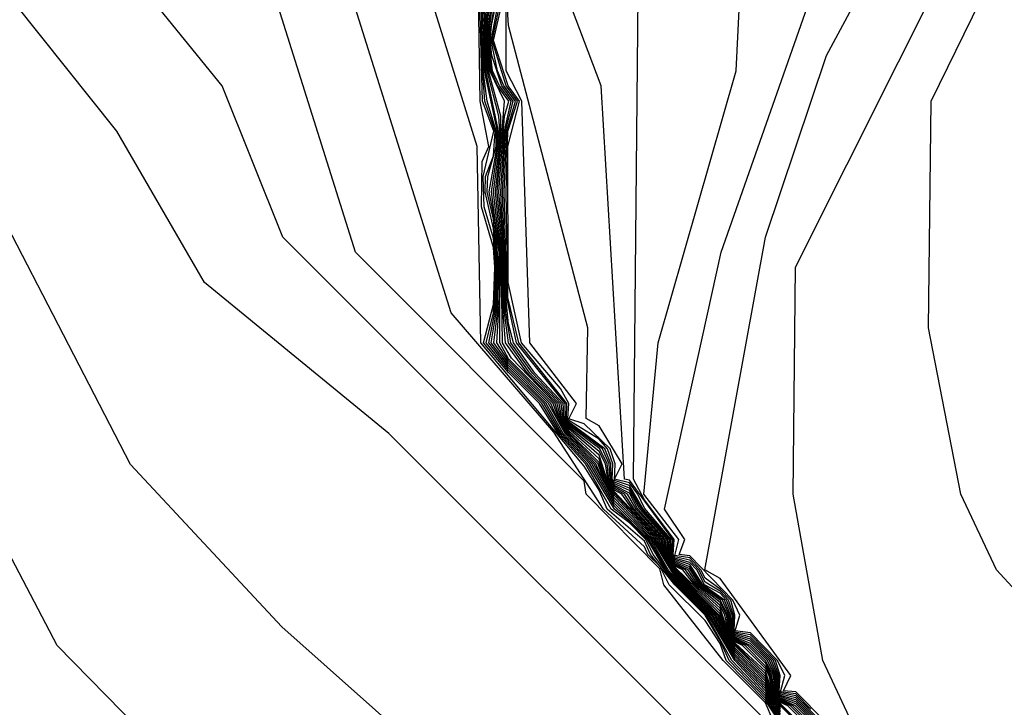
# Model space of a CAD drawing. Extents: x 524021 to 524228, y 3540195 to 3540426.
# Drawn here: x 524140 to 524142, y 3540370 to 3540371 of the extents above; entities that cross this region are included whole.
import ezdxf

# ---------------------------------------------------------------- set-up
doc = ezdxf.new("R2010")
doc.units = 0

msp = doc.modelspace()

# ---------------------------------------------------------------- linework, layer by layer
at = {"layer": 'Contours'}
for points in [[(524139.1843, 3540368.6308, 385.2), (524139.6573, 3540368.6911, 385.2), (524140.0121, 3540368.6827, 385.2), (524140.4682, 3540368.7337, 385.2), (524140.7047, 3540368.8219, 385.2), (524141.1846, 3540369.2443, 385.2), (524141.2929, 3540369.4639, 385.2), (524141.2789, 3540369.6835, 385.2), (524140.7047, 3540370.1942, 385.2), (524140.5358, 3540370.3755, 385.2), (524140.3169, 3540370.7985, 385.2), (524140.1118, 3540371.0688, 385.2), (524139.9445, 3540371.6225, 385.2), (524139.9108, 3540371.953, 385.2), (524139.8116, 3540372.2345, 385.2), (524139.555, 3540372.6061, 385.2), (524139.368, 3540372.9609, 385.2)], [(524139.877, 3540368.4169, 385), (524140.0966, 3540368.6002, 385), (524140.6203, 3540368.658, 385), (524141.1947, 3540369.1802, 385), (524141.4026, 3540369.4977, 385), (524141.3982, 3540369.5146, 385), (524141.4179, 3540369.5822, 385), (524141.4096, 3540369.6329, 385), (524141.4187, 3540369.6498, 385), (524141.3996, 3540369.7342, 385), (524141.3467, 3540369.8533, 385), (524141.1778, 3540370.0571, 385), (524140.8245, 3540370.41, 385), (524140.6183, 3540370.5789, 385), (524140.5204, 3540370.7478, 385), (524140.2642, 3540371.0688, 385), (524140.1973, 3540371.2715, 385), (524139.9979, 3540371.6432, 385), (524139.8951, 3540372.2514, 385), (524139.7422, 3540372.5048, 385), (524139.6389, 3540372.7751, 385)], [(524139.235, 3540369.0719, 385.4), (524139.4715, 3540369.0616, 385.4), (524139.9783, 3540368.8389, 385.4), (524140.2993, 3540368.8689, 385.4), (524140.6541, 3540369.0099, 385.4), (524140.8568, 3540369.0614, 385.4), (524141.0764, 3540369.2388, 385.4), (524141.1289, 3540369.4132, 385.4), (524141.1302, 3540369.5146, 385.4), (524141.0606, 3540369.6498, 385.4), (524140.6359, 3540369.9876, 385.4), (524140.4539, 3540370.1735, 385.4), (524140.0471, 3540370.9506, 385.4), (524139.9604, 3540371.0688, 385.4), (524139.9256, 3540371.1871, 385.4), (524139.8961, 3540371.7783, 385.4), (524139.7065, 3540372.2514, 385.4), (524139.5729, 3540372.4085, 385.4), (524139.3364, 3540372.4847, 385.4)], [(524140.9347, 3540368.349, 379.6), (524141.5105, 3540369.1767, 379.6), (524141.5192, 3540369.4301, 379.6), (524141.4755, 3540369.5315, 379.6), (524141.4962, 3540369.5991, 379.6), (524141.4982, 3540369.616, 379.6), (524141.4927, 3540369.6666, 379.6), (524141.4957, 3540369.6835, 379.6), (524141.412, 3540369.9369, 379.6), (524141.3095, 3540370.1566, 379.6), (524141.2763, 3540370.3424, 379.6), (524141.279, 3540370.5958, 379.6), (524141.5663, 3540371.1694, 379.6)], [(524141.3111, 3540370.089, 379.8), (524141.2791, 3540370.1216, 379.8), (524141.2654, 3540370.1228, 379.8), (524141.2736, 3540370.1397, 379.8), (524141.1947, 3540370.248, 379.8), (524141.1776, 3540370.2579, 379.8), (524141.2453, 3540370.6296, 379.8), (524141.3134, 3540370.8323, 379.8), (524141.4954, 3540371.1702, 379.8)], [(524140.7585, 3540368.0449, 379.4), (524141.5494, 3540369.1726, 379.4), (524141.6502, 3540369.4132, 379.4), (524141.6718, 3540369.5315, 379.4), (524141.6313, 3540369.7511, 379.4), (524141.6708, 3540369.8694, 379.4), (524141.6722, 3540370.0045, 379.4), (524141.6508, 3540370.0979, 379.4), (524141.5036, 3540370.2579, 379.4), (524141.4636, 3540370.3424, 379.4), (524141.4276, 3540370.5282, 379.4), (524141.4303, 3540370.7816, 379.4), (524141.5878, 3540371.1026, 379.4)], [(524141.2601, 3540370.089, 384.4), (524141.2453, 3540370.1118, 384.4), (524141.2014, 3540370.1566, 384.4), (524141.1947, 3540370.1757, 384.4), (524141.1778, 3540370.2013, 384.4), (524141.1378, 3540370.241, 384.4), (524141.1271, 3540370.2619, 384.4), (524141.114, 3540370.2748, 384.4), (524141.1102, 3540370.2834, 384.4), (524141.0644, 3540370.3255, 384.4), (524141.0088, 3540370.4116, 384.4), (524140.8939, 3540370.5451, 384.4), (524140.7296, 3540371.0688, 384.4)], [(524141.2622, 3540370.0901, 384.2), (524141.2497, 3540370.1059, 384.2), (524141.2453, 3540370.1145, 384.2), (524141.2046, 3540370.1566, 384.2), (524141.1947, 3540370.179, 384.2), (524141.1778, 3540370.2071, 384.2), (524141.144, 3540370.2411, 384.2), (524141.1169, 3540370.2748, 384.2), (524141.1102, 3540370.2898, 384.2), (524141.0685, 3540370.3255, 384.2), (524141.0595, 3540370.3468, 384.2), (524141.0426, 3540370.3738, 384.2), (524140.9273, 3540370.5113, 384.2), (524140.923, 3540370.7309, 384.2), (524140.8181, 3540371.0688, 384.2)], [(524141.3024, 3540370.089, 380.6), (524141.2791, 3540370.1125, 380.6), (524141.2622, 3540370.1176, 380.6), (524141.2587, 3540370.1228, 380.6), (524141.2587, 3540370.1397, 380.6), (524141.252, 3540370.1566, 380.6), (524141.2284, 3540370.1804, 380.6), (524141.2115, 3540370.1856, 380.6), (524141.2083, 3540370.1903, 380.6), (524141.2079, 3540370.2072, 380.6), (524141.2018, 3540370.2241, 380.6), (524141.1947, 3540370.2316, 380.6), (524141.1772, 3540370.241, 380.6), (524141.1685, 3540370.2579, 380.6), (524141.1609, 3540370.2662, 380.6), (524141.144, 3540370.2708, 380.6), (524141.1412, 3540370.2748, 380.6), (524141.1417, 3540370.2917, 380.6), (524141.0933, 3540370.3579, 380.6), (524141.0879, 3540370.3593, 380.6), (524141.0615, 3540370.7985, 380.6), (524140.9581, 3540371.0721, 380.6)], [(524141.3129, 3540370.0226, 384.8), (524140.7061, 3540370.6296, 384.8), (524140.6381, 3540370.7985, 384.8), (524140.4326, 3540371.0519, 384.8)], [(524141.296, 3540370.1023, 380), (524141.2791, 3540370.1193, 380), (524141.2622, 3540370.1216, 380), (524141.267, 3540370.1397, 380), (524141.2588, 3540370.1566, 380), (524141.2284, 3540370.1875, 380), (524141.2115, 3540370.1897, 380), (524141.2165, 3540370.2072, 380), (524141.2088, 3540370.2241, 380), (524141.1609, 3540370.2736, 380), (524141.1489, 3540370.2748, 380), (524141.1553, 3540370.2917, 380), (524141.1324, 3540370.3255, 380), (524141.1959, 3540370.6127, 380), (524141.3501, 3540371.0519, 380)], [(524141.3002, 3540370.089, 380.8), (524141.2791, 3540370.1102, 380.8), (524141.2622, 3540370.1163, 380.8), (524141.2578, 3540370.1228, 380.8), (524141.2572, 3540370.1397, 380.8), (524141.2497, 3540370.1566, 380.8), (524141.2284, 3540370.178, 380.8), (524141.2115, 3540370.1842, 380.8), (524141.2074, 3540370.1903, 380.8), (524141.2063, 3540370.2072, 380.8), (524141.1995, 3540370.2241, 380.8), (524141.1753, 3540370.241, 380.8), (524141.1609, 3540370.2637, 380.8), (524141.144, 3540370.2693, 380.8), (524141.1403, 3540370.2748, 380.8), (524141.14, 3540370.2917, 380.8), (524141.1102, 3540370.3269, 380.8), (524141.1028, 3540370.3424, 380.8), (524141.0933, 3540370.355, 380.8), (524141.0766, 3540370.3593, 380.8), (524141.085, 3540370.3762, 380.8), (524141.0595, 3540370.4187, 380.8), (524141.0448, 3540370.4269, 380.8), (524141.0467, 3540370.5282, 380.8), (524140.9581, 3540370.8659, 380.8), (524140.9487, 3540371.0181, 380.8)], [(524141.3067, 3540370.089, 380.2), (524141.2791, 3540370.1171, 380.2), (524141.2622, 3540370.1203, 380.2), (524141.2605, 3540370.1228, 380.2), (524141.2618, 3540370.1397, 380.2), (524141.2566, 3540370.1566, 380.2), (524141.2284, 3540370.1851, 380.2), (524141.2115, 3540370.1884, 380.2), (524141.2102, 3540370.1903, 380.2), (524141.211, 3540370.2072, 380.2), (524141.2064, 3540370.2241, 380.2), (524141.1947, 3540370.2364, 380.2), (524141.1778, 3540370.2486, 380.2), (524141.1731, 3540370.2579, 380.2), (524141.1609, 3540370.2711, 380.2), (524141.144, 3540370.2737, 380.2), (524141.1483, 3540370.2917, 380.2), (524141.1094, 3540370.3424, 380.2), (524141.1254, 3540370.5113, 380.2), (524141.2126, 3540370.8154, 380.2), (524141.2198, 3540370.9674, 380.2)], [(524141.2539, 3540370.089, 384.6), (524141.2453, 3540370.1092, 384.6), (524141.1981, 3540370.1566, 384.6), (524141.1316, 3540370.241, 384.6), (524141.1271, 3540370.2591, 384.6), (524141.0451, 3540370.3424, 384.6), (524141.0426, 3540370.3568, 384.6), (524140.787, 3540370.6127, 384.6), (524140.6864, 3540370.9337, 384.6)], [(524141.2622, 3540370.0935, 383.8), (524141.2525, 3540370.1059, 383.8), (524141.2453, 3540370.1198, 383.8), (524141.211, 3540370.1566, 383.8), (524141.1813, 3540370.2072, 383.8), (524141.144, 3540370.2448, 383.8), (524141.1336, 3540370.2579, 383.8), (524141.1134, 3540370.2917, 383.8), (524141.0933, 3540370.3124, 383.8), (524141.0764, 3540370.3258, 383.8), (524141.0465, 3540370.3762, 383.8), (524141.0155, 3540370.41, 383.8), (524140.9953, 3540370.4437, 383.8), (524140.9581, 3540370.4809, 383.8), (524140.9331, 3540370.5113, 383.8), (524140.9415, 3540370.5451, 383.8), (524140.9438, 3540370.5958, 383.8), (524140.9413, 3540370.6284, 383.8), (524140.9311, 3540370.6634, 383.8), (524140.9298, 3540370.6972, 383.8), (524140.9419, 3540370.7478, 383.8), (524140.929, 3540370.7816, 383.8), (524140.9249, 3540370.9337, 383.8)], [(524141.2622, 3540370.0918, 384), (524141.2511, 3540370.1059, 384), (524141.2453, 3540370.1172, 384), (524141.2078, 3540370.1566, 384), (524141.1795, 3540370.2072, 384), (524141.144, 3540370.2429, 384), (524141.1198, 3540370.2748, 384), (524141.1115, 3540370.2917, 384), (524141.0933, 3540370.3103, 384), (524141.0727, 3540370.3255, 384), (524141.0442, 3540370.3762, 384), (524141.0135, 3540370.41, 384), (524140.9928, 3540370.4437, 384), (524140.9581, 3540370.4784, 384), (524140.9302, 3540370.5113, 384), (524140.9413, 3540370.5543, 384), (524140.9427, 3540370.5958, 384), (524140.9413, 3540370.6179, 384), (524140.928, 3540370.6634, 384), (524140.9286, 3540370.714, 384), (524140.9361, 3540370.7309, 384), (524140.9264, 3540370.7816, 384), (524140.9244, 3540370.924, 384)], [(524141.2622, 3540370.0953, 383.6), (524141.2538, 3540370.1059, 383.6), (524141.2453, 3540370.1225, 383.6), (524141.2115, 3540370.1586, 383.6), (524141.183, 3540370.2072, 383.6), (524141.144, 3540370.2466, 383.6), (524141.1351, 3540370.2579, 383.6), (524141.1153, 3540370.2917, 383.6), (524141.0764, 3540370.3288, 383.6), (524141.0489, 3540370.3762, 383.6), (524141.0174, 3540370.41, 383.6), (524140.9979, 3540370.4437, 383.6), (524140.9581, 3540370.4835, 383.6), (524140.936, 3540370.5113, 383.6), (524140.943, 3540370.5451, 383.6), (524140.9449, 3540370.5958, 383.6), (524140.9413, 3540370.639, 383.6), (524140.9319, 3540370.6803, 383.6), (524140.9324, 3540370.6972, 383.6), (524140.9413, 3540370.7203, 383.6), (524140.9432, 3540370.7478, 383.6), (524140.9316, 3540370.7816, 383.6), (524140.9278, 3540370.8323, 383.6), (524140.9288, 3540370.8999, 383.6)], [(524141.2622, 3540370.097, 383.4), (524141.2552, 3540370.1059, 383.4), (524141.2453, 3540370.1252, 383.4), (524141.2115, 3540370.161, 383.4), (524141.1848, 3540370.2072, 383.4), (524141.144, 3540370.2485, 383.4), (524141.1365, 3540370.2579, 383.4), (524141.1172, 3540370.2917, 383.4), (524141.0764, 3540370.3318, 383.4), (524141.0512, 3540370.3762, 383.4), (524141.0194, 3540370.41, 383.4), (524141.0004, 3540370.4437, 383.4), (524140.9581, 3540370.486, 383.4), (524140.9389, 3540370.5113, 383.4), (524140.9445, 3540370.5451, 383.4), (524140.946, 3540370.5958, 383.4), (524140.9413, 3540370.6495, 383.4), (524140.9343, 3540370.6803, 383.4), (524140.935, 3540370.6972, 383.4), (524140.9443, 3540370.7309, 383.4), (524140.9445, 3540370.7478, 383.4), (524140.9342, 3540370.7816, 383.4), (524140.9299, 3540370.8154, 383.4), (524140.9285, 3540370.8492, 383.4), (524140.9306, 3540370.8999, 383.4)], [(524141.2622, 3540370.0987, 383.2), (524141.2565, 3540370.1059, 383.2), (524141.247, 3540370.1228, 383.2), (524141.2453, 3540370.1279, 383.2), (524141.2115, 3540370.1633, 383.2), (524141.1866, 3540370.2072, 383.2), (524141.144, 3540370.2504, 383.2), (524141.1191, 3540370.2917, 383.2), (524141.0764, 3540370.3348, 383.2), (524141.0535, 3540370.3762, 383.2), (524141.0213, 3540370.41, 383.2), (524141.0029, 3540370.4437, 383.2), (524140.9581, 3540370.4886, 383.2), (524140.9419, 3540370.5113, 383.2), (524140.946, 3540370.5451, 383.2), (524140.9471, 3540370.5958, 383.2), (524140.9431, 3540370.6465, 383.2), (524140.9367, 3540370.6803, 383.2), (524140.9455, 3540370.7309, 383.2), (524140.9458, 3540370.7478, 383.2), (524140.9314, 3540370.8154, 383.2), (524140.9297, 3540370.8492, 383.2), (524140.9324, 3540370.8999, 383.2)], [(524141.2622, 3540370.1004, 383), (524141.2479, 3540370.1228, 383), (524141.2453, 3540370.1306, 383), (524141.2115, 3540370.1657, 383), (524141.1883, 3540370.2072, 383), (524141.144, 3540370.2522, 383), (524141.1295, 3540370.2748, 383), (524141.121, 3540370.2917, 383), (524141.0764, 3540370.3378, 383), (524141.0632, 3540370.3593, 383), (524141.0558, 3540370.3762, 383), (524141.0232, 3540370.41, 383), (524141.0127, 3540370.4269, 383), (524141.0054, 3540370.4437, 383), (524140.9581, 3540370.4912, 383), (524140.9451, 3540370.5113, 383), (524140.948, 3540370.562, 383), (524140.9476, 3540370.6127, 383), (524140.9391, 3540370.6803, 383), (524140.9467, 3540370.7309, 383), (524140.9471, 3540370.7478, 383), (524140.9329, 3540370.8154, 383), (524140.9308, 3540370.8492, 383), (524140.9342, 3540370.8999, 383)], [(524141.2622, 3540370.1021, 382.8), (524141.2488, 3540370.1228, 382.8), (524141.2453, 3540370.1334, 382.8), (524141.2115, 3540370.1681, 382.8), (524141.198, 3540370.1903, 382.8), (524141.1901, 3540370.2072, 382.8), (524141.144, 3540370.2541, 382.8), (524141.1305, 3540370.2748, 382.8), (524141.1228, 3540370.2917, 382.8), (524141.0764, 3540370.3408, 382.8), (524141.0644, 3540370.3593, 382.8), (524141.0582, 3540370.3762, 382.8), (524141.0252, 3540370.41, 382.8), (524141.014, 3540370.4269, 382.8), (524141.0079, 3540370.4437, 382.8), (524140.9581, 3540370.4937, 382.8), (524140.9483, 3540370.5113, 382.8), (524140.9487, 3540370.6127, 382.8), (524140.9415, 3540370.6803, 382.8), (524140.9479, 3540370.7309, 382.8), (524140.9484, 3540370.7478, 382.8), (524140.9473, 3540370.7647, 382.8), (524140.9344, 3540370.8154, 382.8), (524140.932, 3540370.8492, 382.8), (524140.936, 3540370.8999, 382.8)], [(524141.2622, 3540370.1038, 382.6), (524141.2497, 3540370.1228, 382.6), (524141.2453, 3540370.1361, 382.6), (524141.2115, 3540370.1705, 382.6), (524141.199, 3540370.1903, 382.6), (524141.1919, 3540370.2072, 382.6), (524141.144, 3540370.2559, 382.6), (524141.1314, 3540370.2748, 382.6), (524141.1247, 3540370.2917, 382.6), (524141.0764, 3540370.3433, 382.6), (524141.0656, 3540370.3593, 382.6), (524141.0595, 3540370.3779, 382.6), (524141.0257, 3540370.4113, 382.6), (524141.0153, 3540370.4269, 382.6), (524141.0102, 3540370.4437, 382.6), (524140.9613, 3540370.4944, 382.6), (524140.9515, 3540370.5113, 382.6), (524140.9498, 3540370.6127, 382.6), (524140.9435, 3540370.6803, 382.6), (524140.9491, 3540370.7309, 382.6), (524140.9494, 3540370.7647, 382.6), (524140.9359, 3540370.8154, 382.6), (524140.9331, 3540370.8492, 382.6), (524140.9378, 3540370.8999, 382.6)], [(524141.312, 3540370.0552, 382.4), (524141.262, 3540370.1059, 382.4), (524141.2506, 3540370.1228, 382.4), (524141.2453, 3540370.1388, 382.4), (524141.2115, 3540370.1729, 382.4), (524141.1999, 3540370.1903, 382.4), (524141.1937, 3540370.2072, 382.4), (524141.144, 3540370.2578, 382.4), (524141.1324, 3540370.2748, 382.4), (524141.1266, 3540370.2917, 382.4), (524141.0764, 3540370.345, 382.4), (524141.0668, 3540370.3593, 382.4), (524141.0595, 3540370.3819, 382.4), (524141.0257, 3540370.4133, 382.4), (524141.0166, 3540370.4269, 382.4), (524141.0124, 3540370.4437, 382.4), (524140.9793, 3540370.4775, 382.4), (524140.9548, 3540370.5113, 382.4), (524140.952, 3540370.5451, 382.4), (524140.9501, 3540370.6296, 382.4), (524140.9455, 3540370.6803, 382.4), (524140.9537, 3540370.7816, 382.4), (524140.9374, 3540370.8154, 382.4), (524140.9343, 3540370.8492, 382.4), (524140.9397, 3540370.8999, 382.4)], [(524141.3129, 3540370.0561, 382.2), (524141.2622, 3540370.107, 382.2), (524141.2515, 3540370.1228, 382.2), (524141.2453, 3540370.1417, 382.2), (524141.2115, 3540370.1745, 382.2), (524141.2009, 3540370.1903, 382.2), (524141.1947, 3540370.2086, 382.2), (524141.144, 3540370.2593, 382.2), (524141.1334, 3540370.2748, 382.2), (524141.1283, 3540370.2917, 382.2), (524141.0967, 3540370.3255, 382.2), (524141.0846, 3540370.3424, 382.2), (524141.0764, 3540370.3468, 382.2), (524141.068, 3540370.3593, 382.2), (524141.0595, 3540370.386, 382.2), (524141.0257, 3540370.4152, 382.2), (524141.0179, 3540370.4269, 382.2), (524141.0146, 3540370.4437, 382.2), (524140.9821, 3540370.4775, 382.2), (524140.958, 3540370.5113, 382.2), (524140.9535, 3540370.5451, 382.2), (524140.9514, 3540370.6296, 382.2), (524140.9474, 3540370.6803, 382.2), (524140.9535, 3540370.7647, 382.2), (524140.9586, 3540370.7816, 382.2), (524140.9458, 3540370.7985, 382.2), (524140.9389, 3540370.8154, 382.2), (524140.9354, 3540370.8492, 382.2), (524140.9415, 3540370.8999, 382.2)], [(524141.3129, 3540370.0579, 382), (524141.2622, 3540370.1083, 382), (524141.2524, 3540370.1228, 382), (524141.2453, 3540370.1446, 382), (524141.2115, 3540370.1759, 382), (524141.2018, 3540370.1903, 382), (524141.1947, 3540370.2118, 382), (524141.144, 3540370.2607, 382), (524141.1344, 3540370.2748, 382), (524141.13, 3540370.2917, 382), (524141.0987, 3540370.3255, 382), (524141.0879, 3540370.3424, 382), (524141.0764, 3540370.3486, 382), (524141.0692, 3540370.3593, 382), (524141.0665, 3540370.3762, 382), (524141.0595, 3540370.39, 382), (524141.0257, 3540370.4171, 382), (524141.0192, 3540370.4269, 382), (524141.0168, 3540370.4437, 382), (524140.9848, 3540370.4775, 382), (524140.9609, 3540370.5113, 382), (524140.955, 3540370.5451, 382), (524140.9494, 3540370.6803, 382), (524140.9535, 3540370.7478, 382), (524140.961, 3540370.7816, 382), (524140.9482, 3540370.7985, 382), (524140.9404, 3540370.8154, 382), (524140.9366, 3540370.8492, 382), (524140.9438, 3540370.8999, 382)], [(524141.296, 3540370.0798, 381.8), (524141.2703, 3540370.1059, 381.8), (524141.2622, 3540370.1096, 381.8), (524141.2533, 3540370.1228, 381.8), (524141.2495, 3540370.1397, 381.8), (524141.2453, 3540370.1475, 381.8), (524141.2196, 3540370.1735, 381.8), (524141.2115, 3540370.1773, 381.8), (524141.2027, 3540370.1903, 381.8), (524141.1947, 3540370.2149, 381.8), (524141.1659, 3540370.241, 381.8), (524141.1528, 3540370.2579, 381.8), (524141.144, 3540370.2621, 381.8), (524141.1354, 3540370.2748, 381.8), (524141.1317, 3540370.2917, 381.8), (524141.1007, 3540370.3255, 381.8), (524141.0911, 3540370.3424, 381.8), (524141.0764, 3540370.3504, 381.8), (524141.0704, 3540370.3593, 381.8), (524141.0685, 3540370.3762, 381.8), (524141.0602, 3540370.3931, 381.8), (524141.0257, 3540370.419, 381.8), (524141.0205, 3540370.4269, 381.8), (524141.0191, 3540370.4437, 381.8), (524140.9876, 3540370.4775, 381.8), (524140.9639, 3540370.5113, 381.8), (524140.9581, 3540370.5327, 381.8), (524140.9551, 3540370.562, 381.8), (524140.9514, 3540370.6803, 381.8), (524140.9548, 3540370.7478, 381.8), (524140.9634, 3540370.7816, 381.8), (524140.9506, 3540370.7985, 381.8), (524140.9394, 3540370.8323, 381.8), (524140.9377, 3540370.8492, 381.8), (524140.9392, 3540370.8661, 381.8), (524140.9461, 3540370.8999, 381.8)], [(524141.296, 3540370.0828, 381.6), (524141.2732, 3540370.1059, 381.6), (524141.2622, 3540370.111, 381.6), (524141.2542, 3540370.1228, 381.6), (524141.251, 3540370.1397, 381.6), (524141.2453, 3540370.1504, 381.6), (524141.2225, 3540370.1735, 381.6), (524141.2115, 3540370.1787, 381.6), (524141.2037, 3540370.1903, 381.6), (524141.2, 3540370.2072, 381.6), (524141.1947, 3540370.2181, 381.6), (524141.1678, 3540370.241, 381.6), (524141.1559, 3540370.2579, 381.6), (524141.144, 3540370.2636, 381.6), (524141.1363, 3540370.2748, 381.6), (524141.1333, 3540370.2917, 381.6), (524141.1027, 3540370.3255, 381.6), (524141.0933, 3540370.3434, 381.6), (524141.0764, 3540370.3522, 381.6), (524141.0716, 3540370.3593, 381.6), (524141.0706, 3540370.3762, 381.6), (524141.0631, 3540370.3931, 381.6), (524141.0257, 3540370.4209, 381.6), (524141.0218, 3540370.4269, 381.6), (524141.0213, 3540370.4437, 381.6), (524140.9669, 3540370.5113, 381.6), (524140.9563, 3540370.562, 381.6), (524140.9534, 3540370.6803, 381.6), (524140.9561, 3540370.7478, 381.6), (524140.9658, 3540370.7816, 381.6), (524140.953, 3540370.7985, 381.6), (524140.9459, 3540370.8154, 381.6), (524140.9389, 3540370.8492, 381.6), (524140.9485, 3540370.8999, 381.6)], [(524141.296, 3540370.0858, 381.4), (524141.276, 3540370.1059, 381.4), (524141.2622, 3540370.1123, 381.4), (524141.2551, 3540370.1228, 381.4), (524141.2525, 3540370.1397, 381.4), (524141.2453, 3540370.1534, 381.4), (524141.2254, 3540370.1735, 381.4), (524141.2115, 3540370.1801, 381.4), (524141.2046, 3540370.1903, 381.4), (524141.2016, 3540370.2072, 381.4), (524141.1947, 3540370.2212, 381.4), (524141.1697, 3540370.241, 381.4), (524141.1589, 3540370.2579, 381.4), (524141.144, 3540370.265, 381.4), (524141.1373, 3540370.2748, 381.4), (524141.135, 3540370.2917, 381.4), (524141.1048, 3540370.3255, 381.4), (524141.0933, 3540370.3463, 381.4), (524141.0764, 3540370.354, 381.4), (524141.0728, 3540370.3593, 381.4), (524141.0726, 3540370.3762, 381.4), (524141.0659, 3540370.3931, 381.4), (524141.0257, 3540370.4229, 381.4), (524141.023, 3540370.4269, 381.4), (524141.0235, 3540370.4437, 381.4), (524140.9698, 3540370.5113, 381.4), (524140.9575, 3540370.562, 381.4), (524140.9554, 3540370.6803, 381.4), (524140.9574, 3540370.7478, 381.4), (524140.9682, 3540370.7816, 381.4), (524140.9555, 3540370.7985, 381.4), (524140.94, 3540370.8492, 381.4), (524140.9508, 3540370.8999, 381.4)], [(524141.296, 3540370.0888, 381.2), (524141.2789, 3540370.1059, 381.2), (524141.2622, 3540370.1136, 381.2), (524141.256, 3540370.1228, 381.2), (524141.2541, 3540370.1397, 381.2), (524141.2453, 3540370.1563, 381.2), (524141.2283, 3540370.1735, 381.2), (524141.2115, 3540370.1814, 381.2), (524141.2055, 3540370.1903, 381.2), (524141.2032, 3540370.2072, 381.2), (524141.1948, 3540370.2241, 381.2), (524141.1715, 3540370.241, 381.2), (524141.1609, 3540370.2588, 381.2), (524141.144, 3540370.2665, 381.2), (524141.1383, 3540370.2748, 381.2), (524141.1367, 3540370.2917, 381.2), (524141.1068, 3540370.3255, 381.2), (524141.0933, 3540370.3492, 381.2), (524141.0764, 3540370.3557, 381.2), (524141.074, 3540370.3593, 381.2), (524141.0747, 3540370.3762, 381.2), (524141.0688, 3540370.3931, 381.2), (524141.0595, 3540370.4038, 381.2), (524141.0257, 3540370.4248, 381.2), (524141.0243, 3540370.4269, 381.2), (524141.0257, 3540370.4437, 381.2), (524141.0164, 3540370.4606, 381.2), (524140.9728, 3540370.5113, 381.2), (524140.9579, 3540370.5789, 381.2), (524140.9574, 3540370.7309, 381.2), (524140.9706, 3540370.7816, 381.2), (524140.9579, 3540370.7985, 381.2), (524140.9412, 3540370.8492, 381.2), (524140.9531, 3540370.8999, 381.2)], [(524141.298, 3540370.089, 381), (524141.2791, 3540370.108, 381), (524141.2622, 3540370.1149, 381), (524141.2569, 3540370.1228, 381), (524141.2556, 3540370.1397, 381), (524141.2474, 3540370.1566, 381), (524141.2284, 3540370.1757, 381), (524141.2115, 3540370.1828, 381), (524141.2065, 3540370.1903, 381), (524141.2048, 3540370.2072, 381), (524141.1971, 3540370.2241, 381), (524141.1734, 3540370.241, 381), (524141.1609, 3540370.2612, 381), (524141.144, 3540370.2679, 381), (524141.1393, 3540370.2748, 381), (524141.1383, 3540370.2917, 381), (524141.1088, 3540370.3255, 381), (524141.0933, 3540370.3521, 381), (524141.0764, 3540370.3575, 381), (524141.0775, 3540370.3762, 381), (524141.0717, 3540370.3931, 381), (524141.0426, 3540370.4211, 381), (524141.0257, 3540370.4267, 381), (524141.0341, 3540370.4437, 381), (524140.9818, 3540370.5113, 381), (524140.973, 3540370.7816, 381), (524140.9557, 3540370.8154, 381), (524140.9554, 3540370.8999, 381)], [(524141.3046, 3540370.089, 380.4), (524141.2791, 3540370.1148, 380.4), (524141.2622, 3540370.1189, 380.4), (524141.2596, 3540370.1228, 380.4), (524141.2602, 3540370.1397, 380.4), (524141.2543, 3540370.1566, 380.4), (524141.2284, 3540370.1827, 380.4), (524141.2115, 3540370.187, 380.4), (524141.2093, 3540370.1903, 380.4), (524141.2095, 3540370.2072, 380.4), (524141.2041, 3540370.2241, 380.4), (524141.1947, 3540370.234, 380.4), (524141.1778, 3540370.2441, 380.4), (524141.1708, 3540370.2579, 380.4), (524141.1609, 3540370.2687, 380.4), (524141.144, 3540370.2722, 380.4), (524141.1422, 3540370.2748, 380.4), (524141.1433, 3540370.2917, 380.4), (524141.1102, 3540370.3361, 380.4), (524141.0979, 3540370.3593, 380.4), (524141.1029, 3540370.8999, 380.4)]]:
    msp.add_polyline3d(points, dxfattribs=at)

doc.saveas('drawing.dxf')
